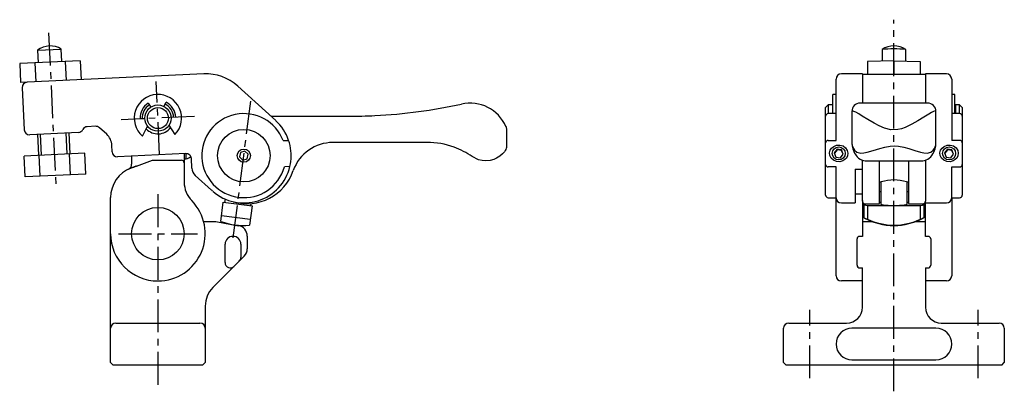
# Model space of a CAD drawing. Extents: x 1 to 1011, y -3 to 493.
# Drawn here: x 824 to 1011, y 265 to 336 of the extents above; entities that cross this region are included whole.
import ezdxf

# ---------------------------------------------------------------- set-up
doc = ezdxf.new("R2010")
doc.units = 0
doc.header["$LTSCALE"] = 5
doc.linetypes.add('CENTER', pattern=[2, 1.25, -0.25, 0.25, -0.25])
doc.layers.get('0').update_dxf_attribs({"linetype": 'CONTINUOUS'})
doc.layers.add('1', color=1, linetype='CENTER')
doc.layers.add('3', color=3, linetype='CONTINUOUS')

msp = doc.modelspace()

# ---------------------------------------------------------------- linework, layer by layer
for p, q in [((827.62, 329.94), (832.11, 330.15)), ((827.62, 329.94), (827.73, 327.54)), ((832.22, 327.75), (832.11, 330.15)), ((988.25, 330.04), (988.25, 327.86)), ((992.75, 327.86), (992.75, 330.04)), ((835.74, 327.92), (824.21, 327.37)), ((832.86, 327.78), (833.03, 324.18)), ((835.74, 327.92), (835.91, 324.32)), ((990.5, 327.92), (985.5, 327.78)), ((985.5, 327.78), (985.5, 325.39)), ((990.5, 327.92), (990.5, 325.39)), ((990.5, 327.92), (995.5, 327.78)), ((995.5, 327.78), (995.5, 325.39)), ((824.21, 327.37), (824.38, 323.78)), ((827.09, 327.51), (827.26, 323.91)), ((859.21, 325.42), (824.38, 323.78)), ((979.5, 312.77), (979.5, 324.43)), ((984.5, 325.43), (980.5, 325.43)), ((984.5, 325.43), (984.5, 319.86)), ((984.5, 325.39), (996.5, 325.39)), ((1000.5, 325.43), (996.5, 325.43)), ((996.5, 325.43), (996.5, 319.86)), ((1001.5, 324.43), (1001.5, 312.77)), ((824.7, 322.79), (825.08, 314.8)), ((865.69, 323.09), (872.91, 316.52)), ((979.5, 321.5), (978.9, 321.5)), ((978.9, 317.86), (978.9, 321.5)), ((1002.1, 321.5), (1001.5, 321.5)), ((1002.1, 317.86), (1002.1, 321.5)), ((848.66, 319.86), (849.15, 319.1)), ((851.65, 319.22), (852.06, 320.02)), ((978, 319.5), (977.5, 319)), ((977.5, 317.36), (977.5, 319)), ((978.8, 319.5), (978, 319.5)), ((978, 319.5), (978, 317.86)), ((978.8, 319.5), (978.8, 317.86)), ((978.9, 319), (978.8, 319)), ((996.91, 319.86), (984.09, 319.86)), ((1002.2, 319), (1002.1, 319)), ((1003, 319.5), (1002.2, 319.5)), ((1002.2, 319.5), (1002.2, 317.86)), ((1003.5, 319), (1003, 319.5)), ((1003, 317.86), (1003, 319.5)), ((1003.5, 319), (1003.5, 317.36)), ((848, 316.88), (847.1, 316.84)), ((853.9, 317.16), (853, 317.12)), ((871.98, 317.36), (886.85, 317.36)), ((977.5, 302.36), (977.5, 317.36)), ((979.5, 317.86), (978, 317.86)), ((982.51, 318.26), (982.5, 312.23)), ((998.49, 312.23), (998.49, 318.27)), ((1003, 317.86), (1001.5, 317.86)), ((1003.5, 317.36), (1003.5, 302.36)), ((838.65, 315.44), (837.06, 315.37)), ((840.76, 313.92), (839.37, 315.18)), ((847.57, 313.58), (848.54, 315.45)), ((852.6, 315.64), (853.73, 313.87)), ((916.85, 311.7), (916.85, 314.81)), ((1001.5, 315.78), (1001.5, 315.78)), ((835.38, 314.28), (826.12, 313.85)), ((827.62, 313.92), (827.81, 309.92)), ((833.8, 310.21), (833.61, 314.2)), ((841.79, 310.58), (841.73, 311.84)), ((874.33, 312.72), (875.37, 312.77)), ((901.71, 312.36), (883.79, 312.36)), ((978, 312.77), (979.5, 312.77)), ((979.69, 311.08), (979.14, 310.4)), ((979.69, 310.98), (979.17, 310.34)), ((980.54, 310.94), (979.69, 311.08)), ((979.69, 310.98), (979.69, 311.08)), ((980.54, 310.85), (979.69, 310.98)), ((980.86, 310.14), (980.54, 310.94)), ((980.54, 310.85), (980.54, 310.94)), ((1000.69, 311.08), (1000.14, 310.4)), ((1000.69, 310.98), (1000.17, 310.34)), ((1001.54, 310.94), (1000.69, 311.08)), ((1000.69, 310.98), (1000.69, 311.08)), ((1001.54, 310.85), (1000.69, 310.98)), ((1003, 312.77), (1001.5, 312.77)), ((1001.86, 310.14), (1001.54, 310.94)), ((1001.54, 310.85), (1001.54, 310.94)), ((836.57, 310.34), (825.04, 309.79)), ((825.23, 305.8), (825.04, 309.79)), ((828.11, 305.93), (827.92, 309.93)), ((833.88, 306.2), (833.69, 310.2)), ((836.76, 306.34), (836.57, 310.34)), ((855.82, 310.24), (842.84, 309.63)), ((845.5, 309.76), (845.5, 308.21)), ((855.5, 310.23), (855.5, 304.8)), ((855.5, 309.25), (855.9, 309.25)), ((855.9, 309.25), (855.9, 310.24)), ((856.95, 307.49), (856.87, 309.29)), ((866.22, 310.46), (866.02, 309.61)), ((866.02, 309.61), (866.65, 309.02)), ((867.05, 310.71), (866.22, 310.46)), ((866.65, 309.02), (867.48, 309.27)), ((867.68, 310.11), (867.05, 310.71)), ((867.48, 309.27), (867.68, 310.11)), ((979.14, 310.4), (979.46, 309.6)), ((979.46, 309.6), (980.31, 309.46)), ((980.31, 309.46), (980.86, 310.14)), ((980.83, 310.11), (980.54, 310.85)), ((1000.14, 310.4), (1000.46, 309.6)), ((1000.46, 309.6), (1001.31, 309.46)), ((1001.31, 309.46), (1001.86, 310.14)), ((1001.83, 310.11), (1001.54, 310.85)), ((845.36, 307.49), (845.45, 307.52)), ((846.41, 307.87), (849.5, 309)), ((849.5, 309), (855, 309)), ((875.61, 307.77), (874.56, 307.72)), ((977.5, 308.21), (977.5, 308.28)), ((979.5, 307.72), (978, 307.72)), ((979.5, 301.86), (979.5, 307.72)), ((983.1, 307.27), (984.5, 307.27)), ((983.1, 307.27), (983.1, 300.86)), ((984.5, 301.22), (984.5, 308.99)), ((985.38, 308.87), (995.62, 308.87)), ((987.75, 300.74), (987.75, 308.87)), ((993.25, 308.87), (993.25, 300.74)), ((996.5, 308.99), (996.5, 301.2)), ((1001.5, 301.86), (1001.5, 307.72)), ((1001.5, 307.72), (1003, 307.72)), ((836.76, 306.34), (825.23, 305.8)), ((860.68, 303.31), (857.61, 306.11)), ((987.75, 304.86), (988.08, 304.86)), ((988, 304.86), (988, 300.64)), ((992.92, 304.86), (993.25, 304.86)), ((993, 300.64), (993, 304.86)), ((841.5, 295), (841.5, 301.89)), ((863.27, 301.6), (863.19, 300.95)), ((978, 301.86), (979.5, 301.86)), ((979.5, 287), (979.5, 301.86)), ((983.1, 302.61), (984.5, 302.61)), ((988, 302.98), (987.75, 302.98)), ((993.25, 302.98), (993, 302.98)), ((1001.5, 301.86), (1003, 301.86)), ((1001.5, 301.86), (1001.5, 287)), ((862.47, 297.33), (862.94, 300.98)), ((862.94, 300.98), (868.4, 300.29)), ((868.4, 300.29), (867.93, 296.64)), ((868.15, 300.32), (868.21, 300.75)), ((980.5, 300.86), (983.1, 300.86)), ((984.5, 301.3), (984.5, 294.5)), ((984.75, 300.64), (984.75, 298.12)), ((985, 300.7), (987.75, 300.7)), ((995.55, 300.29), (985.45, 300.29)), ((985.45, 300.29), (985.45, 297.77)), ((987.75, 300.98), (988, 300.98)), ((993, 300.98), (993.25, 300.98)), ((993.25, 300.7), (996, 300.7)), ((995.55, 297.77), (995.55, 300.29)), ((996.25, 298.12), (996.25, 300.64)), ((996.5, 294.5), (996.5, 301.2)), ((996.5, 300.86), (1000.5, 300.86)), ((862.62, 298.47), (868.08, 297.77)), ((859.2, 297.3), (861.5, 297.3)), ((861.5, 297.3), (865.85, 296.53)), ((984.5, 297.3), (986.38, 297.3)), ((994.62, 297.3), (996.5, 297.3)), ((841.5, 270.5), (841.5, 295)), ((867.5, 294.56), (867.5, 292.13)), ((984.5, 294.5), (984, 294.5)), ((997, 294.5), (996.5, 294.5)), ((863.28, 289.49), (863.28, 293)), ((866.28, 293), (866.28, 290.49)), ((983.5, 289.14), (983.5, 294)), ((997.5, 294), (997.5, 289.14)), ((860.96, 284.76), (866.91, 290.71)), ((983.5, 288.99), (983.5, 289.14)), ((984, 288.49), (984.5, 288.49)), ((984.5, 281), (984.5, 288.49)), ((996.5, 288.49), (997, 288.49)), ((996.5, 288.49), (996.5, 281)), ((997.5, 289.14), (997.5, 288.99)), ((984.5, 286), (980.5, 286)), ((1000.5, 286), (996.5, 286)), ((859.5, 281.23), (859.5, 281)), ((859.5, 281), (859.5, 270.5)), ((842.5, 278), (858.5, 278)), ((970.5, 278), (981.5, 278)), ((999.5, 278), (1010.5, 278)), ((969.5, 270.5), (969.5, 277)), ((998.5, 277), (982.5, 277)), ((1011.5, 277), (1011.5, 270.5)), ((842, 270), (841.5, 270.5)), ((859, 270), (842, 270)), ((859.5, 270.5), (859, 270)), ((969.5, 270.5), (970, 270)), ((1011, 270), (970, 270)), ((982.5, 271), (998.5, 271)), ((1011, 270), (1011.5, 270.5))]:
    msp.add_line(p, q)
at = {"flags": 128}
for points in [[(998.49, 318.27), (998.48, 318.33), (998.34, 318.36), (998.05, 318.25), (997.65, 318.05), (997.13, 317.75), (996.19, 317.18), (995.03, 316.49), (993.9, 315.85), (992.63, 315.24), (991.95, 314.99), (991.22, 314.82), (989.92, 314.8), (988.71, 315.11), (987.69, 315.54), (986.73, 316.05), (985.55, 316.74), (984.48, 317.38), (983.81, 317.79), (983.24, 318.11), (982.9, 318.27), (982.65, 318.36), (982.52, 318.34), (982.51, 318.26)], [(981.18, 309.1), (980.76, 308.84), (980.19, 308.69), (979.57, 308.73), (979, 308.97), (978.55, 309.39), (978.3, 309.9), (978.26, 310.42), (978.38, 310.89), (978.65, 311.3), (979.07, 311.63), (979.6, 311.84), (980.22, 311.87), (980.82, 311.7), (981.32, 311.34), (981.64, 310.85), (981.75, 310.33), (981.68, 309.84), (981.46, 309.4), (981.18, 309.1)], [(983.01, 310.9), (983.46, 310.5), (984.22, 310.36), (984.78, 310.41), (985.4, 310.54), (986.53, 310.85), (987.8, 311.24), (988.75, 311.49), (989.77, 311.66), (990.56, 311.7), (991.36, 311.65), (992.36, 311.46), (993.33, 311.2), (994.46, 310.85), (995.53, 310.55), (996.2, 310.42), (996.81, 310.36), (997.5, 310.49), (997.99, 310.9)], [(1002.18, 309.1), (1001.76, 308.84), (1001.19, 308.69), (1000.57, 308.73), (1000, 308.97), (999.55, 309.39), (999.3, 309.9), (999.26, 310.42), (999.38, 310.89), (999.65, 311.3), (1000.07, 311.63), (1000.6, 311.84), (1001.22, 311.87), (1001.82, 311.7), (1002.32, 311.34), (1002.64, 310.85), (1002.75, 310.33), (1002.68, 309.84), (1002.46, 309.4), (1002.18, 309.1)], [(916.59, 310.86), (916.6, 310.87), (916.56, 310.81), (916.4, 310.59), (916.12, 310.26), (916.03, 310.18), (915.55, 309.76), (914.93, 309.37), (914.37, 309.12), (913.67, 308.94), (912.89, 308.86), (912.2, 308.91), (911.48, 309.08), (910.28, 309.67)], [(846.41, 307.87), (846.28, 307.83), (845.86, 307.68), (845.45, 307.53)], [(860.91, 303.1), (860.8, 303.21), (860.68, 303.31)], [(985.45, 300.29), (985.15, 300.37), (984.93, 300.46), (984.79, 300.54), (984.75, 300.64), (984.79, 300.73), (984.81, 300.74)], [(993, 300.64), (992.94, 300.56), (992.75, 300.5), (992.45, 300.44), (992.06, 300.39), (991.58, 300.35), (991.06, 300.33), (990.5, 300.32), (989.94, 300.33), (989.42, 300.35), (988.94, 300.39), (988.55, 300.44), (988.25, 300.5), (988.06, 300.56), (988, 300.64)], [(996.19, 300.74), (996.21, 300.73), (996.25, 300.64), (996.21, 300.54), (996.07, 300.46), (995.85, 300.37), (995.55, 300.29)], [(985.45, 297.77), (985.15, 297.86), (984.93, 297.94), (984.79, 298.03), (984.75, 298.12)], [(996.25, 298.12), (996.21, 298.03), (996.07, 297.94), (995.85, 297.86), (995.55, 297.77)]]:
    msp.add_lwpolyline(points, dxfattribs=at)
for centre, radius in [((850.5, 317), 2.5), ((850.5, 317), 2), ((866.85, 309.86), 5), ((866.85, 309.86), 1.25), ((980, 310.28), 1.24), ((1001, 310.28), 1.24), ((850.5, 295), 5)]:
    msp.add_circle(centre, radius)
for centre, radius, start, end in [((830.02, 326.74), 4, 58.4711, 126.9289), ((990.5, 312.61), 17.57, 82.6443, 97.3557), ((990.5, 326.74), 4, 55.8648, 124.1352), ((859.64, 316.43), 9, 47.7, 92.7), ((980.5, 324.43), 1, 90, 180), ((1000.5, 324.43), 1, 0, 90), ((825.7, 322.84), 1, 92.7, 182.7), ((850.5, 317), 4.5, 315.9503, 229.4497), ((850.5, 317), 3.4, 122.7, 182.7), ((850.5, 317), 3, 122.7, 182.7), ((850.5, 317), 3, 2.7, 62.7), ((850.5, 317), 3.4, 2.7, 62.7), ((886.85, 416.95), 99.59, 272.838, 282.4051), ((909.85, 312.36), 7.5, 23.8171, 102.4078), ((984.05, 318.31), 1.54, 88.4566, 181.7812), ((996.95, 318.31), 1.54, 358.2915, 91.5669), ((866.85, 309.86), 8, 20.91, 344.49), ((886.85, 416.92), 99.56, 270.0001, 272.8361), ((978, 317.36), 0.5, 90, 180), ((1003, 317.36), 0.5, 0, 90), ((826.07, 314.85), 1, 182.7, 272.7), ((835.33, 315.28), 1, 272.7, 332.7), ((837.11, 314.37), 1, 92.7, 152.7), ((838.69, 314.44), 1, 47.7, 92.7), ((850.5, 317), 3, 222.591, 322.809), ((866.85, 309.86), 9, 18.8276, 47.7), ((915.38, 314.76), 1.48, 1.6884, 25.0934), ((979.63, 315.78), 0.125, 179.6831, 180.2271), ((838.74, 311.7), 3, 2.7, 47.7), ((866.85, 309.86), 9, 15.5397, 18.8273), ((866.85, 309.86), 9, 349.8604, 15.5396), ((883.79, 304.36), 8, 90, 160.345), ((901.7, 297.36), 15.01, 70.0225, 89.9965), ((901.71, 297.36), 15, 55.1361, 70.019), ((915.43, 311.68), 1.43, 325.3792, 0.78), ((978, 312.27), 0.496, 89.5522, 179.6822), ((986.72, 312.37), 4.23, 181.9235, 211.0775), ((984.51, 312.24), 2.01, 180.2495, 221.8071), ((994.6, 312.25), 3.89, 328.0669, 359.7598), ((996.55, 312.2), 1.93, 317.8824, 0.9525), ((1003, 312.27), 0.497, 0.4375, 90.3282), ((842.79, 310.63), 1, 182.7, 272.7), ((855.87, 309.24), 1, 2.7, 92.7), ((855.04, 312), 2.88, 287.3689, 306.7871), ((985.28, 311.31), 2.44, 207.3012, 272.4615), ((995.74, 311.28), 2.42, 267.0704, 333.0962), ((847.5, 301.89), 6, 110.8899, 180), ((844.5, 308.21), 1, 295.3769, 0), ((834.07, 340.23), 34.63, 289.1834, 290.8719), ((855, 308.5), 0.5, 0, 90), ((858.95, 307.59), 2, 182.7, 227.7), ((866.85, 309.86), 9, 228.8488, 346.5724), ((866.86, 309.86), 9, 346.5719, 349.861), ((977.99, 308.21), 0.49, 180.9595, 271.1442), ((1003.01, 308.21), 0.49, 268.8558, 359.0405), ((867.43, 310.04), 9.32, 253.7713, 341.2856), ((860.5, 304.8), 5, 180, 224.4153), ((992.47, 285.22), 20.13, 95.6136, 102.5874), ((988.53, 285.22), 20.13, 77.4126, 84.3864), ((861.59, 303.84), 1, 227.7, 228.8488), ((978, 302.36), 0.5, 180, 270), ((980.5, 301.86), 1, 180, 270), ((1000.5, 301.86), 1, 270, 0), ((1003, 302.36), 0.5, 270, 0), ((850.5, 295), 9, 270, 44.4153), ((985, 301.2), 0.5, 179.9957, 270.3222), ((996, 301.2), 0.5, 270.3782, 0.0044), ((990.5, 308.57), 12, 242.3256, 270.002), ((990.5, 308.57), 12, 269.998, 297.6744), ((866.69, 308.57), 12, 249.452, 275.948), ((865.5, 294.56), 2, 0, 80), ((990.5, 308.4), 11.77, 244.5828, 295.4172), ((850.5, 295), 9, 180, 270), ((864.78, 293), 1.5, 0, 180), ((984, 294), 0.5, 90, 180), ((997, 294), 0.5, 0, 90), ((865.28, 290.49), 1, 315, 0), ((865.5, 292.13), 2, 315, 0), ((864.28, 289.49), 1, 180, 315), ((984, 288.99), 0.5, 180, 270), ((997, 288.99), 0.5, 270, 0), ((980.5, 287), 1, 180, 270), ((1000.5, 287), 1, 270, 0), ((864.5, 281.23), 5, 135, 180), ((981.5, 281), 3, 270, 0), ((999.5, 281), 3, 180, 270), ((842.5, 277), 1, 90, 180), ((858.5, 277), 1, 0, 90), ((970.5, 277), 1, 90, 180), ((1010.5, 277), 1, 0, 90), ((982.5, 274), 3, 90, 270), ((998.5, 274), 3, 270, 90)]:
    msp.add_arc(centre, radius, start, end)
at = {"layer": '1'}
for p, q in [((990.5, 265), (990.5, 335.74)), ((829.71, 333.23), (831.11, 303.57)), ((850.83, 310.01), (850.17, 323.99)), ((864.84, 294.19), (868.18, 320.28)), ((857.49, 317.33), (843.51, 316.67)), ((850.5, 302.5), (850.5, 265)), ((843, 295), (858, 295)), ((974.5, 267.5), (974.5, 280.5)), ((1006.5, 267.5), (1006.5, 280.5))]:
    msp.add_line(p, q, dxfattribs=at)
at = {"layer": '3'}
for p, q in [((828.35, 309.95), (828.16, 313.94)), ((833.26, 310.18), (833.07, 314.18))]:
    msp.add_line(p, q, dxfattribs=at)

doc.saveas('drawing.dxf')
